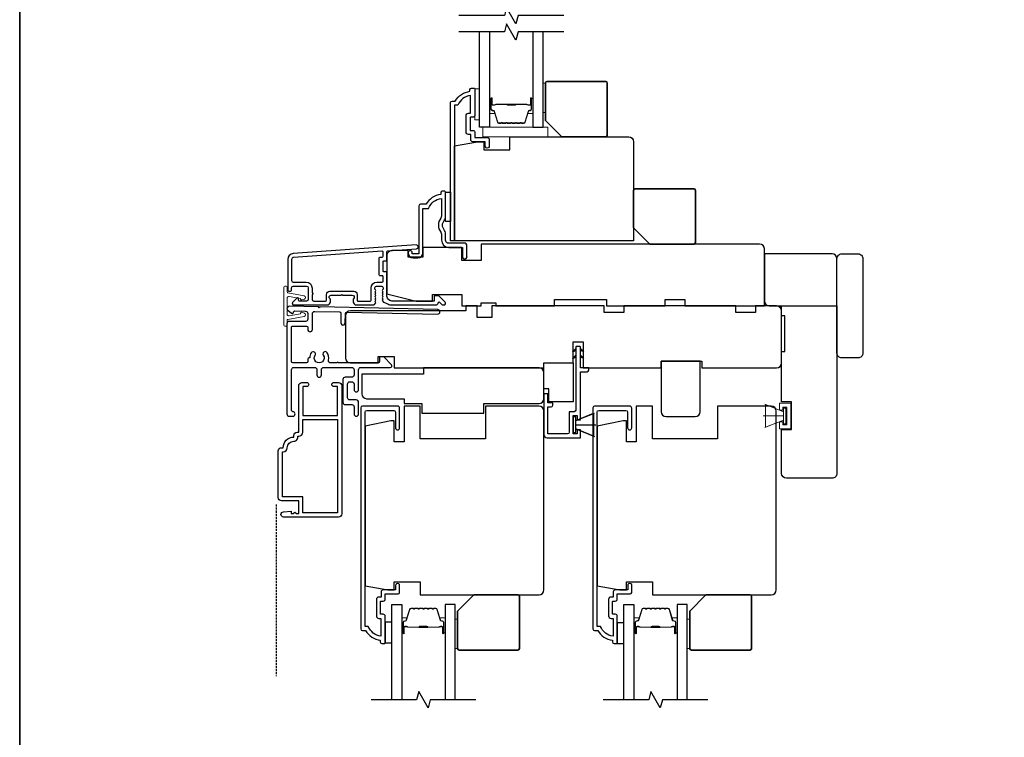
# Model space of a CAD drawing. Extents: x 2358 to 8275, y 1096 to 3812.
# Drawn here: x 6684 to 6987, y 3351 to 3572 of the extents above; entities that cross this region are included whole.
import ezdxf

# ---------------------------------------------------------------- set-up
doc = ezdxf.new("R2010")
doc.units = 0
doc.header["$LTSCALE"] = 250
doc.header["$MEASUREMENT"] = 0
doc.linetypes.add('44A01$1$HIDDEN', pattern=[0.375, 0.25, -0.125])
for name, color, linetype in [('3', 3, 'CONTINUOUS'), ('44A01$1$3', 3, 'CONTINUOUS'), ('44A01$1$6', 6, 'CONTINUOUS'), ('44A01$1$METALCLAD', 3, 'CONTINUOUS'), ('44a06$0$3', 3, 'CONTINUOUS'), ('44a06$0$6', 6, 'CONTINUOUS'), ('7', 7, 'CONTINUOUS'), ('Glass', 6, 'CONTINUOUS')]:
    doc.layers.add(name, color=color, linetype=linetype)
for name, color, linetype, lineweight in [('6', 6, 'CONTINUOUS', 5), ('8', 7, 'CONTINUOUS', 35), ('Butal', 9, 'CONTINUOUS', 15), ('Next Gen Casing', 142, 'CONTINUOUS', 15), ('Spacer Bar', 1, 'CONTINUOUS', 9), ('Vinyl', 6, 'CONTINUOUS', 15), ('Visible (ANSI)', 7, 'CONTINUOUS', 25), ('Wood', 7, 'CONTINUOUS', 25)]:
    doc.layers.add(name, color=color, linetype=linetype, lineweight=lineweight)

# ---------------------------------------------------------------- blocks, each defined once
blk = doc.blocks.new('4915C')
at = {"layer": '7'}
blk.add_lwpolyline([(6.5, 16), (1.5, 16, 0.414214), (0, 14.5), (0, -14.5, 0.414214), (1.5, -16), (6.5, -16, 0.414214), (8, -14.5), (8, 14.5, 0.414214)], format="xyb", close=True, dxfattribs=at)

msp = doc.modelspace()

# ---------------------------------------------------------------- linework, layer by layer
at = {"layer": '3'}
for points in [[(6797.12307, 3484.21766, -0.022959999), (6797.15652, 3484.20253, 0.118232031), (6798.3811, 3483.90886), (6812.00078, 3483.90886, 0.424236125), (6812.63041, 3484.56033, -0.680579769), (6813.05704, 3484.74563), (6813.82059, 3483.98208, 0.198912367), (6813.99737, 3483.90886), (6814.38026, 3483.90886, 0.668178638), (6814.73381, 3484.76241), (6812.81059, 3486.68563, 0.198912367), (6812.63382, 3486.75885), (6811.63027, 3486.75885, 0.414213562), (6811.38027, 3486.50885), (6811.38027, 3485.10882), (6798.3811, 3485.10882, -0.414213562), (6796.8811, 3486.60881), (6796.8811, 3493.8588, 0.414213562), (6796.6311, 3494.1088), (6795.9311, 3494.1088, -0.414213562), (6795.6811, 3494.3588), (6795.6811, 3497.1776, -0.414213562), (6795.9311, 3497.4276), (6796.6311, 3497.4276, 0.414213562), (6796.8811, 3497.6776), (6796.8811, 3500.28402, -0.393910476), (6797.11366, 3500.53341), (6805.9244, 3501.14952, 1), (6805.84069, 3502.34659), (6768.0556, 3499.7044, 0.393910476), (6766.38116, 3497.90879), (6766.38116, 3488.70881, 1), (6767.58116, 3488.70881), (6767.58116, 3489.20881, -0.414213562), (6768.08116, 3489.70881), (6772.18115, 3489.70881, -0.414213562), (6772.68115, 3489.20881), (6772.68115, 3485.60881, -0.414213562), (6772.18115, 3485.10882), (6769.93115, 3485.10882, -0.414213562), (6769.68115, 3485.35882), (6769.68115, 3485.9124, 0.668178638), (6769.25438, 3486.08918), (6767.9276, 3484.76241, 0.668178638), (6768.28116, 3483.90886), (6778.48114, 3483.90886, 0.414213562), (6779.48113, 3484.90885), (6779.48113, 3485.62147, 0.239931648), (6779.37819, 3485.82364, -0.726330026), (6779.73113, 3486.90885), (6782.73113, 3486.90885), (6782.98113, 3487.15885), (6783.23113, 3486.90885), (6786.23112, 3486.90885, -0.726330026), (6786.58406, 3485.82364, 0.239931648), (6786.48112, 3485.62147), (6786.48112, 3484.90885, 0.414213562), (6787.48112, 3483.90886), (6792.68047, 3483.90886, 0.213421765), (6793.05314, 3484.07552), (6793.36745, 3484.42692, 0.381966011), (6793.36745, 3484.76026), (6793.18111, 3484.96859), (6793.36745, 3485.17692, 0.381966017), (6793.36745, 3485.51025), (6793.18111, 3485.71859), (6793.36745, 3485.92692, 0.381966017), (6793.36745, 3486.26025), (6793.18111, 3486.46859), (6793.36745, 3486.67692, 0.381966017), (6793.36745, 3487.01025), (6793.18111, 3487.21858), (6793.36745, 3487.42692, 0.381966017), (6793.36745, 3487.76025), (6793.18111, 3487.96858), (6793.36745, 3488.17692, 0.381966017), (6793.36745, 3488.51025), (6793.18111, 3488.71858), (6793.18111, 3489.20884, -0.414213562), (6793.68111, 3489.70884), (6795.1811, 3489.70884, -0.414213562), (6795.6811, 3489.20884), (6795.6811, 3488.71858), (6795.49476, 3488.51025, 0.381966017), (6795.49476, 3488.17692), (6795.6811, 3487.96858), (6795.49476, 3487.76025, 0.381966017), (6795.49476, 3487.42692), (6795.6811, 3487.21858), (6795.49476, 3487.01025, 0.381966017), (6795.49476, 3486.67692), (6795.6811, 3486.46859), (6795.49476, 3486.26025, 0.381966017), (6795.49476, 3485.92692), (6795.6811, 3485.71859), (6795.49476, 3485.51025, 0.381966017), (6795.49476, 3485.17692), (6795.82924, 3484.80296)], [(6772.08115, 3490.9088, -0.414213562), (6773.88115, 3489.10881), (6773.88115, 3487.60881, -1), (6773.88115, 3487.10881), (6773.88115, 3485.60881, 0.414213562), (6774.38114, 3485.10882), (6778.03114, 3485.10882, 0.414213562), (6778.28114, 3485.35882), (6778.28114, 3487.10881, -0.414213562), (6779.28113, 3488.10881), (6786.68112, 3488.10881, -0.414213562), (6787.68112, 3487.10881), (6787.68112, 3485.35882, 0.414213562), (6787.93112, 3485.10882), (6791.73111, 3485.10882, 0.414213562), (6791.98111, 3485.35882), (6791.98111, 3489.10881, -0.414213562), (6793.78111, 3490.9088), (6795.4311, 3490.9088, 0.414213562), (6795.6811, 3491.1588), (6795.6811, 3492.6588, 0.414213562), (6795.4311, 3492.9088), (6794.7311, 3492.9088, -0.414213562), (6794.4811, 3493.1588), (6794.4811, 3498.3776, -0.414213562), (6794.7311, 3498.6276), (6795.4311, 3498.6276, 0.414213562), (6795.6811, 3498.8776), (6795.6811, 3500.16515, 0.434812375), (6795.41366, 3500.41454), (6768.1393, 3498.50733, 0.393910476), (6767.58116, 3497.90879), (6767.58116, 3491.4088, 0.414213562), (6768.08116, 3490.9088)]]:
    msp.add_lwpolyline(points, format="xyb", close=True, dxfattribs=at)
at = {"layer": '44A01$1$3', "linetype": '44A01$1$HIDDEN', "ltscale": 0.01}
msp.add_line((6762.78518, 3422.53904), (6762.78518, 3369.80535), dxfattribs=at)
at = {"layer": '44A01$1$3'}
msp.add_lwpolyline([(6766.85197, 3483.48858), (6766.85198, 3483.48874), (6766.85198, 3483.48858, 0.699570416), (6766.40115, 3482.25325), (6767.49427, 3481.33282, 0.637671631), (6768.15184, 3481.63877), (6768.15184, 3481.65235), (6768.15184, 3481.63877), (6768.15184, 3481.65235, -0.420458208), (6768.56031, 3482.05222), (6771.86637, 3481.98188, -0.407996369), (6772.55141, 3481.28211), (6772.55141, 3479.53404, -0.414213562), (6771.85148, 3478.83411), (6766.85198, 3478.83411, 0.41421376), (6766.15205, 3478.13418), (6766.15207, 3450.38701, 0.41421376), (6766.852, 3449.68708), (6767.95188, 3449.68708, 1), (6767.95188, 3451.08694, -0.414213562), (6767.55192, 3451.4869), (6767.55192, 3463.98562, -0.414213562), (6768.25185, 3464.68555), (6774.65119, 3464.68555, -0.414213365), (6775.35112, 3463.98562), (6775.35112, 3462.38579, 1), (6776.75098, 3462.38579), (6776.75098, 3463.98562, -0.41421376), (6777.4509, 3464.68555), (6786.05003, 3464.68555, -0.414213365), (6786.74996, 3463.98562), (6786.74996, 3462.38579, -0.41421376), (6786.05003, 3461.68586), (6784.05023, 3461.68586, 0.41421376), (6783.35031, 3460.98593), (6783.35031, 3453.98665, 0.414213365), (6784.05024, 3453.28672), (6786.05004, 3453.28672, -0.414213365), (6786.74996, 3452.58679), (6786.74997, 3450.38701, 1), (6788.14982, 3450.38701), (6788.14982, 3453.98665, 0.414213365), (6787.44989, 3454.68657), (6785.45009, 3454.68657, -0.414213365), (6784.75017, 3455.3865), (6784.75016, 3459.58607, -0.41421376), (6785.45009, 3460.286), (6786.05003, 3460.286, -0.414213365), (6786.74996, 3459.58608), (6786.74996, 3457.88625, 1), (6788.14982, 3457.88625), (6788.14981, 3463.98562, -0.41421376), (6788.84974, 3464.68555), (6797.89882, 3464.68555, 0.661066529), (6798.25924, 3465.53197), (6795.94902, 3467.93522), (6794.94912, 3467.93522, 0.41421376), (6794.54916, 3467.53526), (6794.54916, 3466.48537, -0.41421376), (6794.1492, 3466.08541), (6781.99802, 3466.08541, 1), (6781.49807, 3466.08541), (6779.58056, 3466.08541, -0.483176693), (6778.899, 3466.94463, 0.207572097), (6778.48282, 3469.23517, 1), (6777.31889, 3468.45743, -1.870904612), (6774.7832, 3468.45743, 1), (6773.61927, 3469.23517, 0.148340098), (6773.12634, 3467.61025), (6772.95137, 3467.61025, 0.414213562), (6772.55141, 3467.21029), (6772.55141, 3466.48537, -0.414213562), (6772.15145, 3466.08541), (6767.95187, 3466.08541, -0.414213365), (6767.55191, 3466.48537), (6767.55191, 3477.03429, -0.41421376), (6767.95187, 3477.43425), (6772.15145, 3477.43425, -0.414213562), (6772.55141, 3477.03429), (6772.55141, 3476.38436, 1), (6773.95127, 3476.38436), (6773.95127, 3481.22254, -0.420458208), (6774.66609, 3481.92231), (6782.33927, 3481.76394, -0.414213562), (6782.73063, 3481.35557), (6782.66895, 3478.43652, 1), (6784.06849, 3478.40674), (6784.13017, 3481.32579, -0.414213562), (6784.53855, 3481.71715), (6812.43243, 3481.09877, 1), (6812.46221, 3482.49831), (6776.2958, 3483.28781), (6776.05104, 3483.04304), (6775.79562, 3483.29845), (6766.85198, 3483.48874)], format="xyb", dxfattribs=at)
for points in [[(6793.62921, 3388.35212, 0.414213562), (6794.42912, 3387.5522), (6795.02906, 3387.5522), (6795.02906, 3382.08824, -0.282020391), (6791.15207, 3385.10245), (6790.12956, 3385.10245), (6790.12956, 3450.97573, -0.414213562), (6790.64951, 3451.49567), (6798.95866, 3451.49567, -0.414213562), (6799.47861, 3450.97573), (6799.47861, 3446.14622, 1), (6800.77848, 3446.14622), (6800.77848, 3452.14561, 0.414213562), (6800.12854, 3452.79554), (6789.34964, 3452.79554, 0.414213562), (6788.8297, 3452.2756), (6788.8297, 3384.30253, 0.414213562), (6789.32964, 3383.80258), (6790.32954, 3383.80258, 0.23812491), (6794.82908, 3380.80289), (6794.82908, 3380.30294, 0.414213562), (6795.32903, 3379.80299), (6796.07896, 3379.80299, 0.414213562), (6796.32893, 3380.05296), (6796.32893, 3388.15214, 0.414213562), (6795.679, 3388.80207), (6794.97907, 3388.80207, -0.414213562), (6794.87908, 3388.90206), (6794.87908, 3392.75167, -0.414213562), (6794.97907, 3392.85166), (6795.70399, 3392.85166, 0.468374946), (6796.32893, 3393.60158), (6796.32893, 3395.05143), (6800.27853, 3395.05143, 0.414213562), (6800.77848, 3395.55138), (6800.77848, 3397.55118, 1.2), (6799.5286, 3397.55118), (6799.5286, 3396.30131), (6795.679, 3396.30131, 0.414213562), (6795.07906, 3395.70137), (6795.07906, 3394.10153), (6794.42912, 3394.10153, 0.414213562), (6793.62921, 3393.30161)], [(6864.96193, 3388.35212, 0.414213562), (6865.76185, 3387.5522), (6866.36179, 3387.5522), (6866.36179, 3382.08824, -0.282020391), (6862.48479, 3385.10245), (6861.46229, 3385.10245), (6861.46229, 3450.97573, -0.414213562), (6861.98223, 3451.49567), (6870.29139, 3451.49567, -0.414213562), (6870.81133, 3450.97573), (6870.81133, 3446.14622, 1), (6872.1112, 3446.14622), (6872.1112, 3452.14561, 0.414213562), (6871.46127, 3452.79554), (6860.68237, 3452.79554, 0.414213562), (6860.16242, 3452.2756), (6860.16242, 3384.30253, 0.414213562), (6860.66237, 3383.80258), (6861.66227, 3383.80258, 0.23812491), (6866.16181, 3380.80289), (6866.16181, 3380.30294, 0.414213562), (6866.66176, 3379.80299), (6867.41168, 3379.80299, 0.414213562), (6867.66165, 3380.05296), (6867.66165, 3388.15214, 0.414213562), (6867.01172, 3388.80207), (6866.31179, 3388.80207, -0.414213562), (6866.2118, 3388.90206), (6866.2118, 3392.75167, -0.414213562), (6866.31179, 3392.85166), (6867.03672, 3392.85166, 0.468374946), (6867.66165, 3393.60158), (6867.66165, 3395.05143), (6871.61125, 3395.05143, 0.414213562), (6872.1112, 3395.55138), (6872.1112, 3397.55118, 1.2), (6870.86133, 3397.55118), (6870.86133, 3396.30131), (6867.01172, 3396.30131, 0.414213562), (6866.41178, 3395.70137), (6866.41178, 3394.10153), (6865.76185, 3394.10153, 0.414213562), (6864.96193, 3393.30161)], [(6766.242, 3440.00699, -0.414213562), (6768.2618, 3442.02678, 0.470847842), (6769.49913, 3443.52388), (6769.76164, 3443.52388, 0.414213562), (6771.02151, 3444.78375), (6771.02151, 3448.64336), (6781.72042, 3448.64336), (6781.72042, 3419.94629), (6771.02151, 3419.94629), (6771.02151, 3424.94578), (6764.74215, 3424.94578), (6764.74215, 3438.74712), (6764.98213, 3438.74712, 0.414213562)]]:
    msp.add_lwpolyline(points, format="xyb", close=True, dxfattribs=at)
at = {"layer": '44A01$1$6'}
for p, q in [((6854.87296, 3449.48715), (6854.07304, 3449.48715)), ((6854.07304, 3449.48715), (6854.07304, 3444.68764)), ((6854.87296, 3448.33727), (6860.61277, 3450.67964)), ((6854.87296, 3448.33727), (6860.3724, 3450.58704)), ((6854.87296, 3444.68764), (6854.87296, 3449.48715)), ((6860.3724, 3450.58704), (6860.3724, 3443.58775)), ((6854.87296, 3445.83752), (6854.87296, 3448.33727)), ((6854.87296, 3447.08739), (6861.07233, 3447.08739)), ((6854.07304, 3444.68764), (6854.87296, 3444.68764)), ((6860.3724, 3443.58775), (6854.87296, 3445.83752)), ((6854.87296, 3445.83752), (6860.61277, 3443.49515))]:
    msp.add_line(p, q, dxfattribs=at)
msp.add_lwpolyline([(6846.32383, 3453.78465), (6846.32383, 3456.58436), (6845.12395, 3456.58436), (6845.12395, 3444.0877, 0.414213562), (6846.12385, 3443.0878), (6856.37281, 3443.0878), (6856.37281, 3445.53755), (6855.37291, 3445.53755), (6855.37291, 3444.28768), (6854.07304, 3444.28768), (6854.07304, 3449.88711), (6855.37291, 3449.88711), (6855.37291, 3448.53725), (6856.37281, 3448.53725), (6856.37281, 3463.38568), (6858.3726, 3463.38568, 0.414213562), (6858.87255, 3463.88563), (6858.87255, 3464.58556), (6856.37281, 3464.58556), (6856.37281, 3470.98491, 0.414213562), (6856.27282, 3471.0849), (6854.97295, 3471.0849, 0.414213562), (6854.87296, 3470.98491), (6854.87296, 3451.58694, -0.414213562), (6854.37301, 3451.08699), (6852.87317, 3451.08699), (6852.87317, 3444.78763, -0.414213562), (6852.37322, 3444.28768), (6846.32383, 3444.28768), (6846.32383, 3452.58477), (6847.32373, 3452.58477, 0.414213562), (6847.82368, 3453.08472), (6847.82368, 3453.78465)], format="xyb", close=True, dxfattribs=at)
at = {"layer": '44A01$1$6', "color": 1}
for points in [[(6854.87296, 3470.51696), (6853.87135, 3469.53978), (6854.87296, 3469.86396)], [(6856.37281, 3470.51696), (6857.37441, 3469.53978), (6856.37281, 3469.86396)], [(6854.87296, 3468.46017), (6853.87135, 3467.48298), (6854.87296, 3467.80716)], [(6856.37281, 3468.46017), (6857.37441, 3467.48298), (6856.37281, 3467.80716)]]:
    msp.add_lwpolyline(points, close=True, dxfattribs=at)
at = {"layer": '44A01$1$6'}
for points in [[(6798.32873, 3380.05296), (6798.32873, 3386.40232), (6796.32893, 3386.40232), (6796.32893, 3380.05296)], [(6869.66145, 3379.80299), (6869.66145, 3386.15234), (6867.66165, 3386.15234), (6867.66165, 3379.80299)]]:
    msp.add_lwpolyline(points, close=True, dxfattribs=at)
at = {"layer": '44A01$1$METALCLAD'}
msp.add_lwpolyline([(6764.98213, 3440.00699, -0.414213562), (6768.2618, 3443.28666), (6768.2618, 3443.78386, -0.414213562), (6769.26169, 3444.78375), (6769.76164, 3444.78375), (6769.76164, 3459.08229, -0.414213562), (6770.76154, 3460.08219), (6772.19139, 3460.08219, -1), (6772.19139, 3458.82232), (6771.02151, 3458.82232), (6771.02151, 3449.90323), (6781.72042, 3449.90323), (6781.72042, 3458.82232), (6780.55054, 3458.82232, -1), (6780.55054, 3460.08219), (6781.9804, 3460.08219, -0.414213562), (6782.98029, 3459.08229), (6782.98029, 3419.68631, -0.414213562), (6781.9804, 3418.68642), (6765.11212, 3418.68642, -1), (6765.11212, 3420.28625), (6767.41188, 3420.48623), (6767.41188, 3419.8363), (6768.08681, 3419.8363), (6768.58676, 3420.18626), (6769.08671, 3419.8363), (6769.76164, 3419.8363), (6769.76164, 3423.68591), (6764.48218, 3423.68591, -0.414213562), (6763.48228, 3424.6858), (6763.48228, 3439.00709, -0.414213562), (6764.48218, 3440.00699)], format="xyb", close=True, dxfattribs=at)
at = {"layer": '44a06$0$3'}
msp.add_lwpolyline([(6823.87872, 3550.35221), (6823.87872, 3542.25304, -0.414213562), (6823.22879, 3541.6031), (6822.52886, 3541.6031, 0.414213562), (6822.42887, 3541.50311), (6822.42887, 3537.65351, 0.414213562), (6822.52886, 3537.55352), (6823.25379, 3537.55352, -0.468374946), (6823.87872, 3536.80359), (6823.87872, 3535.35374), (6827.82832, 3535.35374, -0.414213562), (6828.32827, 3534.85379), (6828.32827, 3532.854, -1.2), (6827.0784, 3532.854), (6827.0784, 3534.10387), (6823.22879, 3534.10387, -0.414213562), (6822.62885, 3534.70381), (6822.62885, 3536.30364), (6821.97892, 3536.30364, -0.414213562), (6821.179, 3537.10356), (6821.179, 3542.05306, -0.414213562), (6821.97892, 3542.85298), (6822.57886, 3542.85298), (6822.57886, 3548.31693, 0.282020391), (6818.70186, 3545.30273), (6817.67936, 3545.30273), (6817.67936, 3503.60698), (6816.37949, 3503.60698), (6816.37949, 3546.10264, -0.414213562), (6816.87944, 3546.60259), (6817.87934, 3546.60259, -0.23812491), (6822.37888, 3549.60229), (6822.37888, 3550.10224, -0.414213562), (6822.87883, 3550.60218), (6823.62875, 3550.60218, -0.414213562)], format="xyb", close=True, dxfattribs=at)
msp.add_lwpolyline([(6821.37898, 3498.65758, -1), (6820.12911, 3498.65758, 1), (6821.37898, 3498.65758), (6821.37898, 3502.35721, 0.414213562), (6820.87903, 3502.85716), (6815.87954, 3502.85716, -0.414213562), (6814.87964, 3503.85705), (6814.87964, 3506.10502, 0.196126774), (6814.59432, 3506.80444, -0.40794546), (6814.59432, 3510.06174, 0.196126774), (6814.87964, 3510.76115), (6814.87964, 3518.60555, 0.414213562), (6814.62967, 3518.85552), (6813.87974, 3518.85552, 0.414213562), (6813.37979, 3518.35557), (6813.37979, 3517.85563, 0.23812491), (6808.88025, 3514.85593), (6807.18033, 3514.85593, 0.414213562), (6806.63038, 3514.30599), (6806.63038, 3499.60749), (6804.63059, 3499.60749), (6804.63059, 3499.98745, 1), (6803.38071, 3499.98745), (6803.38071, 3499.85746, 0.414213562), (6804.88056, 3498.35761), (6806.38041, 3498.35761, 0.414213562), (6807.88026, 3499.85746), (6807.88026, 3513.60595), (6809.66837, 3513.60595, -0.283229668), (6813.62977, 3516.62573), (6813.62977, 3511.22469, -0.165430979), (6813.42236, 3510.61497, 0.340171573), (6813.42236, 3506.25121, -0.165430979), (6813.62977, 3505.64149), (6813.62977, 3503.85705, 0.414213562), (6815.87954, 3501.60728), (6820.12911, 3501.60728), (6820.12911, 3498.65758)], format="xyb", dxfattribs=at)
at = {"layer": '44a06$0$6'}
msp.add_lwpolyline([(6814.87964, 3518.60555), (6816.37949, 3518.60555), (6816.37949, 3509.60647), (6814.87964, 3509.60647)], close=True, dxfattribs=at)
at = {"layer": '6'}
for p, q in [((6918.68183, 3451.03425), (6912.94202, 3453.37662)), ((6918.68183, 3449.78438), (6912.48246, 3449.78438)), ((6918.68183, 3448.5345), (6912.94202, 3446.19213))]:
    msp.add_line(p, q, dxfattribs=at)
for points in [[(6825.33281, 3540.86022), (6825.33281, 3550.3602), (6823.83281, 3550.3602), (6823.83281, 3540.86022)], [(6846.33285, 3535.60821), (6846.33285, 3538.60665), (6826.34327, 3538.60665), (6826.34327, 3535.60821)], [(6918.68183, 3451.03425), (6918.68183, 3448.5345), (6913.18239, 3446.28473), (6913.18239, 3453.28402)], [(6920.99305, 3445.79194), (6917.49341, 3445.79194), (6917.49341, 3448.02172), (6918.49331, 3448.02172), (6918.49331, 3447.04182), (6919.74318, 3447.04182), (6919.74318, 3452.50126), (6918.49331, 3452.50126), (6918.49331, 3451.52136), (6917.49341, 3451.52136), (6917.49341, 3453.75113), (6920.99305, 3453.75113)], [(6918.68183, 3447.38462), (6919.48175, 3447.38462), (6919.48175, 3452.18413), (6918.68183, 3452.18413)]]:
    msp.add_lwpolyline(points, close=True, dxfattribs=at)
at = {"layer": '7', "flags": 128}
for points in [[(6851.18056, 3572.8562), (6837.19491, 3572.8562), (6836.52504, 3570.35621), (6833.6383, 3575.35619), (6832.96843, 3572.8562), (6818.98277, 3572.8562)], [(6851.18056, 3567.85622), (6837.19491, 3567.85622), (6836.52504, 3565.35623), (6833.6383, 3570.35621), (6832.96843, 3567.85622), (6818.98277, 3567.85622)], [(6824.17648, 3362.55232), (6810.19083, 3362.55232), (6809.52095, 3360.05233), (6806.63422, 3365.05231), (6805.96435, 3362.55232), (6791.97869, 3362.55232)], [(6895.5092, 3362.55232), (6881.52355, 3362.55232), (6880.85368, 3360.05233), (6877.96694, 3365.05231), (6877.29707, 3362.55232), (6863.31141, 3362.55232)]]:
    msp.add_lwpolyline(points, dxfattribs=at)
at = {"layer": '8', "linetype": 'Continuous'}
msp.add_lwpolyline([(6684.02291, 3812.38141), (8275.48276, 3812.38141), (8275.48276, 2905.47604), (6684.02291, 2905.47604)], close=True, dxfattribs=at)
at = {"layer": '8'}
for points in [[(6850.58055, 3535.60371), (6864.08052, 3535.60371, 0.414213562), (6864.58052, 3536.10371), (6864.58052, 3552.10368, 0.414213562), (6864.08052, 3552.60368), (6846.08055, 3552.60368, 0.414213562), (6845.58056, 3552.10368), (6845.58056, 3540.6037)], [(6877.67374, 3502.60718), (6891.17371, 3502.60718, 0.414213562), (6891.67371, 3503.10718), (6891.67371, 3519.10715, 0.414213562), (6891.17371, 3519.60715), (6873.17374, 3519.60715, 0.414213562), (6872.67375, 3519.10715), (6872.67375, 3507.60717)], [(6823.57647, 3394.80146), (6837.07644, 3394.80146, -0.414213562), (6837.57644, 3394.30146), (6837.57644, 3378.30149, -0.414213562), (6837.07644, 3377.80149), (6819.07647, 3377.80149, -0.414213562), (6818.57648, 3378.30149), (6818.57648, 3389.80147)], [(6894.90919, 3394.80146), (6908.40916, 3394.80146, -0.414213562), (6908.90916, 3394.30146), (6908.90916, 3378.30149, -0.414213562), (6908.40916, 3377.80149), (6890.4092, 3377.80149, -0.414213562), (6889.9092, 3378.30149), (6889.9092, 3389.80147)]]:
    msp.add_lwpolyline(points, format="xyb", close=True, dxfattribs=at)
at = {"layer": 'Butal'}
for points in [[(6828.43279, 3547.16613), (6828.43279, 3542.98766, 0.414213562), (6828.68279, 3542.73766), (6830.00766, 3542.73766), (6829.82106, 3543.348, 0.329750547), (6829.46178, 3543.61385), (6829.34278, 3543.61385, -0.414213562), (6828.83279, 3544.12385), (6828.83279, 3547.41613), (6828.68279, 3547.41613, 0.414213562)], [(6841.73058, 3547.16613), (6841.73058, 3542.98766, -0.414213562), (6841.48058, 3542.73766), (6840.1557, 3542.73766), (6840.3423, 3543.348, -0.329750547), (6840.70158, 3543.61385), (6840.82058, 3543.61385, 0.414213562), (6841.33058, 3544.12385), (6841.33058, 3547.41613), (6841.48058, 3547.41613, -0.414213562)], [(6801.42871, 3383.24228), (6801.42871, 3387.42075, -0.414213562), (6801.67871, 3387.67075), (6803.00358, 3387.67075), (6802.81698, 3387.06041, -0.329750547), (6802.4577, 3386.79456), (6802.3387, 3386.79456, 0.414213562), (6801.82871, 3386.28456), (6801.82871, 3382.99228), (6801.67871, 3382.99228, -0.414213562)], [(6814.7265, 3383.24228), (6814.7265, 3387.42075, 0.414213562), (6814.4765, 3387.67075), (6813.15162, 3387.67075), (6813.33822, 3387.06041, 0.329750547), (6813.6975, 3386.79456), (6813.8165, 3386.79456, -0.414213562), (6814.3265, 3386.28456), (6814.3265, 3382.99228), (6814.4765, 3382.99228, 0.414213562)], [(6872.76143, 3383.24228), (6872.76143, 3387.42075, -0.414213562), (6873.01143, 3387.67075), (6874.33631, 3387.67075), (6874.14971, 3387.06041, -0.329750547), (6873.79042, 3386.79456), (6873.67143, 3386.79456, 0.414213562), (6873.16143, 3386.28456), (6873.16143, 3382.99228), (6873.01143, 3382.99228, -0.414213562)], [(6886.05922, 3383.24228), (6886.05922, 3387.42075, 0.414213562), (6885.80922, 3387.67075), (6884.48434, 3387.67075), (6884.67094, 3387.06041, 0.329750547), (6885.03022, 3386.79456), (6885.14922, 3386.79456, -0.414213562), (6885.65922, 3386.28456), (6885.65922, 3382.99228), (6885.80922, 3382.99228, 0.414213562)]]:
    msp.add_lwpolyline(points, format="xyb", close=True, dxfattribs=at)
at = {"layer": 'Glass', "color": 1}
for points in [[(6828.43279, 3567.85622), (6828.43279, 3538.60665), (6825.33281, 3538.60665), (6825.33281, 3567.85622)], [(6841.73058, 3567.85622), (6841.73058, 3538.60665), (6844.83056, 3538.60665), (6844.83056, 3567.85622)], [(6798.32873, 3362.55232), (6798.32873, 3391.80176), (6801.42871, 3391.80176), (6801.42871, 3362.55232)], [(6817.82648, 3362.55232), (6817.82648, 3391.80176), (6814.7265, 3391.80176), (6814.7265, 3362.55232)], [(6869.66145, 3362.55232), (6869.66145, 3391.80176), (6872.76143, 3391.80176), (6872.76143, 3362.55232)], [(6889.1592, 3362.55232), (6889.1592, 3391.80176), (6886.05922, 3391.80176), (6886.05922, 3362.55232)]]:
    msp.add_lwpolyline(points, dxfattribs=at)
at = {"layer": 'Next Gen Casing'}
msp.add_lwpolyline([(6770.35667, 3485.68278), (6770.35667, 3485.86909), (6766.793, 3486.52162, 0.468307776), (6766.20295, 3486.02979), (6766.20295, 3481.06183, 0.468307776), (6766.793, 3480.57001), (6770.35667, 3481.22254), (6770.35667, 3481.40884, -0.512496923), (6770.68616, 3481.64587), (6771.50852, 3481.37007, -0.77486752), (6771.43959, 3480.4042), (6766.40792, 3479.48288, 0.362112244), (6766.20295, 3479.23696), (6766.20295, 3477.67082, -0.414213562), (6765.95295, 3477.42082), (6765.45295, 3477.42082, -0.414213562), (6765.20295, 3477.67082), (6765.20295, 3489.4208, -0.414213562), (6765.45295, 3489.6708), (6765.95295, 3489.6708, -0.414213562), (6766.20295, 3489.4208), (6766.20295, 3487.89634, 0.362112244), (6766.44891, 3487.60124), (6771.43959, 3486.68742, -0.77486752), (6771.50852, 3485.72155), (6770.68616, 3485.44576, -0.512496923)], format="xyb", close=True, dxfattribs=at)
at = {"layer": 'Spacer Bar'}
for points in [[(6833.90015, 3539.73768, -0.226276898), (6833.80145, 3539.78476), (6833.73259, 3539.8698, 0.476975533), (6833.53519, 3539.8698), (6833.46633, 3539.78476, -0.226276898), (6833.36763, 3539.73768), (6832.45235, 3539.73768, -0.226276898), (6832.35366, 3539.78476), (6832.28479, 3539.8698, 0.476975533), (6832.0874, 3539.8698), (6832.01853, 3539.78476, -0.226276898), (6831.91983, 3539.73768), (6831.29528, 3539.73768, -0.329750547), (6830.81714, 3540.09149), (6829.82063, 3543.35093, 0.329750547), (6829.45178, 3543.62386), (6829.33278, 3543.62386, -0.414213562), (6828.83279, 3544.12385), (6828.83279, 3547.41613, -1), (6829.21378, 3547.41613), (6829.21378, 3545.55236, 0.414213562), (6829.36378, 3545.40236), (6829.87571, 3545.40236), (6829.87571, 3545.28806), (6829.39948, 3545.28806, -0.414213562), (6829.09948, 3545.58806), (6829.09948, 3547.41613, 1), (6828.94709, 3547.41613), (6828.94709, 3544.12385, 0.414213562), (6829.33278, 3543.73816), (6829.45178, 3543.73816, -0.329750547), (6829.92993, 3543.38434), (6830.92644, 3540.12491, 0.329750547), (6831.29528, 3539.85198), (6831.91983, 3539.85198, 0.226276898), (6831.9297, 3539.85669), (6831.99857, 3539.94173, -0.476975533), (6832.37362, 3539.94173), (6832.44248, 3539.85669, 0.226276898), (6832.45235, 3539.85198), (6833.36763, 3539.85198, 0.226276898), (6833.3775, 3539.85669), (6833.44636, 3539.94173, -0.476975533), (6833.82141, 3539.94173), (6833.89028, 3539.85669, 0.226276898), (6833.90015, 3539.85198), (6834.81397, 3539.85206, 0.256632871), (6834.82529, 3539.85669), (6834.89416, 3539.94173, -0.476975533), (6835.26921, 3539.94173), (6835.33807, 3539.85669, 0.226276898), (6835.34794, 3539.85198), (6836.26176, 3539.85206, 0.256632871), (6836.27309, 3539.85669), (6836.34195, 3539.94173, -0.476975533), (6836.717, 3539.94173), (6836.78587, 3539.85669, 0.226276898), (6836.79574, 3539.85198), (6837.70956, 3539.85206, 0.256632871), (6837.72088, 3539.85669), (6837.78975, 3539.94173, -0.476975533), (6838.1648, 3539.94173), (6838.23366, 3539.85669, 0.226276898), (6838.24353, 3539.85198), (6838.86808, 3539.85198, 0.329750547), (6839.23692, 3540.12491), (6840.23343, 3543.38434, -0.329750547), (6840.71158, 3543.73816), (6840.83058, 3543.73816, 0.414213562), (6841.21628, 3544.12385), (6841.21628, 3547.41613, 1), (6841.06388, 3547.41613), (6841.06388, 3545.58806, -0.414213562), (6840.76388, 3545.28806), (6840.28766, 3545.28806), (6840.28766, 3545.40236), (6840.79958, 3545.40236, 0.414213562), (6840.94958, 3545.55236), (6840.94958, 3547.41613, -1), (6841.33058, 3547.41613), (6841.33058, 3544.12385, -0.414213562), (6840.83058, 3543.62386), (6840.71158, 3543.62386, 0.329750547), (6840.34274, 3543.35093), (6839.34623, 3540.09149, -0.329750547), (6838.86808, 3539.73768), (6838.24353, 3539.73768, -0.226276898), (6838.14483, 3539.78476), (6838.07597, 3539.8698, 0.476975533), (6837.87857, 3539.8698), (6837.80971, 3539.78476, -0.226276898), (6837.71101, 3539.73768), (6836.79574, 3539.73768, -0.226276898), (6836.69704, 3539.78476), (6836.62817, 3539.8698, 0.476975533), (6836.43078, 3539.8698), (6836.36191, 3539.78476, -0.226276898), (6836.26322, 3539.73768), (6835.34794, 3539.73768, -0.226276898), (6835.24924, 3539.78476), (6835.18038, 3539.8698, 0.476975533), (6834.98298, 3539.8698), (6834.91412, 3539.78476, -0.226276898), (6834.81542, 3539.73768)], [(6829.43254, 3545.45316), (6830.06399, 3545.45316, 0.229069831), (6830.22457, 3545.52738, -0.224481356), (6830.36198, 3545.59234), (6833.64274, 3545.59234, -0.289639526), (6833.80337, 3545.49077, 0.272735956), (6834.02773, 3545.33886), (6836.13564, 3545.33886, 0.272736089), (6836.36, 3545.49077, -0.289639526), (6836.52063, 3545.59234), (6839.80138, 3545.59234, -0.224481356), (6839.93879, 3545.52738, 0.229069832), (6840.09938, 3545.45316), (6840.73083, 3545.45316), (6840.73083, 3545.40236), (6840.0998, 3545.40236, -0.228584965), (6839.89953, 3545.49514, 0.224481356), (6839.80138, 3545.54154), (6836.52063, 3545.54154, 0.289639526), (6836.40589, 3545.46899, -0.274141273), (6836.13716, 3545.28806), (6834.02621, 3545.28806, -0.274141273), (6833.75748, 3545.46899, 0.289639526), (6833.64274, 3545.54154), (6830.36198, 3545.54154, 0.224481356), (6830.26383, 3545.49514, -0.228584965), (6830.06357, 3545.40236), (6829.43254, 3545.40236)], [(6806.89607, 3390.67073, 0.226276898), (6806.79737, 3390.62366), (6806.7285, 3390.53861, -0.476975533), (6806.53111, 3390.53861), (6806.46224, 3390.62366, 0.226276898), (6806.36355, 3390.67073), (6805.44827, 3390.67073, 0.226276898), (6805.34958, 3390.62366), (6805.28071, 3390.53861, -0.476975533), (6805.08332, 3390.53861), (6805.01445, 3390.62366, 0.226276898), (6804.91575, 3390.67073), (6804.2912, 3390.67073, 0.329750547), (6803.81305, 3390.31692), (6802.81655, 3387.05749, -0.329750547), (6802.4477, 3386.78455), (6802.3287, 3386.78455, 0.414213562), (6801.82871, 3386.28456), (6801.82871, 3382.99228, 1), (6802.2097, 3382.99228), (6802.2097, 3384.85605, -0.414213562), (6802.3597, 3385.00605), (6802.87163, 3385.00605), (6802.87163, 3385.12035), (6802.3954, 3385.12035, 0.414213562), (6802.0954, 3384.82035), (6802.0954, 3382.99228, -1), (6801.94301, 3382.99228), (6801.94301, 3386.28456, -0.414213562), (6802.3287, 3386.67026), (6802.4477, 3386.67026, 0.329750547), (6802.92585, 3387.02407), (6803.92236, 3390.2835, -0.329750547), (6804.2912, 3390.55643), (6804.91575, 3390.55643, -0.226276898), (6804.92562, 3390.55172), (6804.99449, 3390.46668, 0.476975533), (6805.36954, 3390.46668), (6805.4384, 3390.55172, -0.226276898), (6805.44827, 3390.55643), (6806.36355, 3390.55643, -0.226276898), (6806.37342, 3390.55172), (6806.44228, 3390.46668, 0.476975533), (6806.81733, 3390.46668), (6806.8862, 3390.55172, -0.226276898), (6806.89607, 3390.55643), (6807.80989, 3390.55635, -0.256632871), (6807.82121, 3390.55172), (6807.89008, 3390.46668, 0.476975533), (6808.26513, 3390.46668), (6808.33399, 3390.55172, -0.226276898), (6808.34386, 3390.55643), (6809.25768, 3390.55635, -0.256632871), (6809.26901, 3390.55172), (6809.33787, 3390.46668, 0.476975533), (6809.71292, 3390.46668), (6809.78179, 3390.55172, -0.226276898), (6809.79166, 3390.55643), (6810.70548, 3390.55635, -0.256632871), (6810.7168, 3390.55172), (6810.78567, 3390.46668, 0.476975533), (6811.16071, 3390.46668), (6811.22958, 3390.55172, -0.226276898), (6811.23945, 3390.55643), (6811.864, 3390.55643, -0.329750547), (6812.23284, 3390.2835), (6813.22935, 3387.02407, 0.329750547), (6813.7075, 3386.67026), (6813.8265, 3386.67026, -0.414213562), (6814.2122, 3386.28456), (6814.2122, 3382.99228, -1), (6814.0598, 3382.99228), (6814.0598, 3384.82035, 0.414213562), (6813.7598, 3385.12035), (6813.28357, 3385.12035), (6813.28357, 3385.00605), (6813.7955, 3385.00605, -0.414213562), (6813.9455, 3384.85605), (6813.9455, 3382.99228, 1), (6814.3265, 3382.99228), (6814.3265, 3386.28456, 0.414213562), (6813.8265, 3386.78455), (6813.7075, 3386.78455, -0.329750547), (6813.33866, 3387.05749), (6812.34215, 3390.31692, 0.329750547), (6811.864, 3390.67073), (6811.23945, 3390.67073, 0.226276898), (6811.14075, 3390.62366), (6811.07189, 3390.53861, -0.476975533), (6810.87449, 3390.53861), (6810.80563, 3390.62366, 0.226276898), (6810.70693, 3390.67073), (6809.79166, 3390.67073, 0.226276898), (6809.69296, 3390.62366), (6809.62409, 3390.53861, -0.476975533), (6809.4267, 3390.53861), (6809.35783, 3390.62366, 0.226276898), (6809.25914, 3390.67073), (6808.34386, 3390.67073, 0.226276898), (6808.24516, 3390.62366), (6808.1763, 3390.53861, -0.476975533), (6807.9789, 3390.53861), (6807.91004, 3390.62366, 0.226276898), (6807.81134, 3390.67073)], [(6878.22879, 3390.67073, 0.226276898), (6878.13009, 3390.62366), (6878.06123, 3390.53861, -0.476975533), (6877.86383, 3390.53861), (6877.79497, 3390.62366, 0.226276898), (6877.69627, 3390.67073), (6876.781, 3390.67073, 0.226276898), (6876.6823, 3390.62366), (6876.61343, 3390.53861, -0.476975533), (6876.41604, 3390.53861), (6876.34717, 3390.62366, 0.226276898), (6876.24848, 3390.67073), (6875.62393, 3390.67073, 0.329750547), (6875.14578, 3390.31692), (6874.14927, 3387.05749, -0.329750547), (6873.78042, 3386.78455), (6873.66143, 3386.78455, 0.414213562), (6873.16143, 3386.28456), (6873.16143, 3382.99228, 1), (6873.54243, 3382.99228), (6873.54243, 3384.85605, -0.414213562), (6873.69243, 3385.00605), (6874.20435, 3385.00605), (6874.20435, 3385.12035), (6873.72813, 3385.12035, 0.414213562), (6873.42813, 3384.82035), (6873.42813, 3382.99228, -1), (6873.27573, 3382.99228), (6873.27573, 3386.28456, -0.414213562), (6873.66143, 3386.67026), (6873.78042, 3386.67026, 0.329750547), (6874.25857, 3387.02407), (6875.25508, 3390.2835, -0.329750547), (6875.62393, 3390.55643), (6876.24848, 3390.55643, -0.226276898), (6876.25835, 3390.55172), (6876.32721, 3390.46668, 0.476975533), (6876.70226, 3390.46668), (6876.77113, 3390.55172, -0.226276898), (6876.781, 3390.55643), (6877.69627, 3390.55643, -0.226276898), (6877.70614, 3390.55172), (6877.77501, 3390.46668, 0.476975533), (6878.15005, 3390.46668), (6878.21892, 3390.55172, -0.226276898), (6878.22879, 3390.55643), (6879.14261, 3390.55635, -0.256632871), (6879.15393, 3390.55172), (6879.2228, 3390.46668, 0.476975533), (6879.59785, 3390.46668), (6879.66671, 3390.55172, -0.226276898), (6879.67658, 3390.55643), (6880.5904, 3390.55635, -0.256632871), (6880.60173, 3390.55172), (6880.67059, 3390.46668, 0.476975533), (6881.04564, 3390.46668), (6881.11451, 3390.55172, -0.226276898), (6881.12438, 3390.55643), (6882.0382, 3390.55635, -0.256632871), (6882.04952, 3390.55172), (6882.11839, 3390.46668, 0.476975533), (6882.49344, 3390.46668), (6882.5623, 3390.55172, -0.226276898), (6882.57217, 3390.55643), (6883.19672, 3390.55643, -0.329750547), (6883.56557, 3390.2835), (6884.56208, 3387.02407, 0.329750547), (6885.04022, 3386.67026), (6885.15922, 3386.67026, -0.414213562), (6885.54492, 3386.28456), (6885.54492, 3382.99228, -1), (6885.39252, 3382.99228), (6885.39252, 3384.82035, 0.414213562), (6885.09252, 3385.12035), (6884.6163, 3385.12035), (6884.6163, 3385.00605), (6885.12822, 3385.00605, -0.414213562), (6885.27822, 3384.85605), (6885.27822, 3382.99228, 1), (6885.65922, 3382.99228), (6885.65922, 3386.28456, 0.414213562), (6885.15922, 3386.78455), (6885.04022, 3386.78455, -0.329750547), (6884.67138, 3387.05749), (6883.67487, 3390.31692, 0.329750547), (6883.19672, 3390.67073), (6882.57217, 3390.67073, 0.226276898), (6882.47348, 3390.62366), (6882.40461, 3390.53861, -0.476975533), (6882.20722, 3390.53861), (6882.13835, 3390.62366, 0.226276898), (6882.03965, 3390.67073), (6881.12438, 3390.67073, 0.226276898), (6881.02568, 3390.62366), (6880.95682, 3390.53861, -0.476975533), (6880.75942, 3390.53861), (6880.69056, 3390.62366, 0.226276898), (6880.59186, 3390.67073), (6879.67658, 3390.67073, 0.226276898), (6879.57789, 3390.62366), (6879.50902, 3390.53861, -0.476975533), (6879.31163, 3390.53861), (6879.24276, 3390.62366, 0.226276898), (6879.14406, 3390.67073)], [(6802.42846, 3384.95525), (6803.05991, 3384.95525, -0.229069831), (6803.22049, 3384.88103, 0.224481356), (6803.3579, 3384.81607), (6806.63866, 3384.81607, 0.289639526), (6806.79929, 3384.91764, -0.272735956), (6807.02365, 3385.06955), (6809.13156, 3385.06955, -0.272736089), (6809.35592, 3384.91764, 0.289639526), (6809.51654, 3384.81607), (6812.7973, 3384.81607, 0.224481356), (6812.93471, 3384.88103, -0.229069832), (6813.0953, 3384.95525), (6813.72675, 3384.95525), (6813.72675, 3385.00605), (6813.09571, 3385.00605, 0.228584965), (6812.89545, 3384.91327, -0.224481356), (6812.7973, 3384.86687), (6809.51654, 3384.86687, -0.289639526), (6809.40181, 3384.93942, 0.274141273), (6809.13308, 3385.12035), (6807.02213, 3385.12035, 0.274141273), (6806.75339, 3384.93942, -0.289639526), (6806.63866, 3384.86687), (6803.3579, 3384.86687, -0.224481356), (6803.25975, 3384.91327, 0.228584965), (6803.05949, 3385.00605), (6802.42846, 3385.00605)], [(6873.76118, 3384.95525), (6874.39263, 3384.95525, -0.229069831), (6874.55321, 3384.88103, 0.224481356), (6874.69062, 3384.81607), (6877.97138, 3384.81607, 0.289639526), (6878.13201, 3384.91764, -0.272735956), (6878.35637, 3385.06955), (6880.46428, 3385.06955, -0.272736089), (6880.68864, 3384.91764, 0.289639526), (6880.84927, 3384.81607), (6884.13003, 3384.81607, 0.224481356), (6884.26743, 3384.88103, -0.229069832), (6884.42802, 3384.95525), (6885.05947, 3384.95525), (6885.05947, 3385.00605), (6884.42844, 3385.00605, 0.228584965), (6884.22817, 3384.91327, -0.224481356), (6884.13003, 3384.86687), (6880.84927, 3384.86687, -0.289639526), (6880.73453, 3384.93942, 0.274141273), (6880.4658, 3385.12035), (6878.35485, 3385.12035, 0.274141273), (6878.08612, 3384.93942, -0.289639526), (6877.97138, 3384.86687), (6874.69062, 3384.86687, -0.224481356), (6874.59247, 3384.91327, 0.228584965), (6874.39221, 3385.00605), (6873.76118, 3385.00605)]]:
    msp.add_lwpolyline(points, format="xyb", close=True, dxfattribs=at)
for points in [[(6833.6437, 3545.54154, 0.001885081), (6833.64274, 3545.54154), (6830.36198, 3545.54154, 0.224481356), (6830.26383, 3545.49514, -0.228584965), (6830.06357, 3545.40236), (6829.43254, 3545.40236), (6829.43254, 3545.45316), (6830.06399, 3545.45316, 0.229069831), (6830.22457, 3545.52738, -0.224481356), (6830.36198, 3545.59234), (6833.64274, 3545.59234, 0.214245157), (6833.67951, 3545.60886, -0.214245157), (6833.81241, 3545.66854), (6836.35095, 3545.66854, -0.214245157), (6836.48385, 3545.60886, 0.214245157), (6836.52063, 3545.59234), (6839.80138, 3545.59234, -0.224481356), (6839.93879, 3545.52738, 0.229069832), (6840.09938, 3545.45316), (6840.73083, 3545.45316), (6840.73083, 3545.40236), (6840.0998, 3545.40236, -0.228584965), (6839.89953, 3545.49514, 0.224481356), (6839.80138, 3545.54154), (6836.52063, 3545.54154, -0.214245157), (6836.44588, 3545.57511, 0.214245157), (6836.35095, 3545.61774), (6833.81241, 3545.61774, 0.214245157), (6833.71748, 3545.57511, -0.214245157), (6833.64274, 3545.54154)], [(6806.63962, 3384.86687, -0.001885081), (6806.63866, 3384.86687), (6803.3579, 3384.86687, -0.224481356), (6803.25975, 3384.91327, 0.228584965), (6803.05949, 3385.00605), (6802.42846, 3385.00605), (6802.42846, 3384.95525), (6803.05991, 3384.95525, -0.229069831), (6803.22049, 3384.88103, 0.224481356), (6803.3579, 3384.81607), (6806.63866, 3384.81607, -0.214245157), (6806.67543, 3384.79955, 0.214245157), (6806.80833, 3384.73987), (6809.34687, 3384.73987, 0.214245157), (6809.47977, 3384.79955, -0.214245157), (6809.51654, 3384.81607), (6812.7973, 3384.81607, 0.224481356), (6812.93471, 3384.88103, -0.229069832), (6813.0953, 3384.95525), (6813.72675, 3384.95525), (6813.72675, 3385.00605), (6813.09571, 3385.00605, 0.228584965), (6812.89545, 3384.91327, -0.224481356), (6812.7973, 3384.86687), (6809.51654, 3384.86687, 0.214245157), (6809.4418, 3384.8333, -0.214245157), (6809.34687, 3384.79067), (6806.80833, 3384.79067, -0.214245157), (6806.7134, 3384.8333, 0.214245157), (6806.63866, 3384.86687)], [(6877.97234, 3384.86687, -0.001885081), (6877.97138, 3384.86687), (6874.69062, 3384.86687, -0.224481356), (6874.59247, 3384.91327, 0.228584965), (6874.39221, 3385.00605), (6873.76118, 3385.00605), (6873.76118, 3384.95525), (6874.39263, 3384.95525, -0.229069831), (6874.55321, 3384.88103, 0.224481356), (6874.69062, 3384.81607), (6877.97138, 3384.81607, -0.214245157), (6878.00816, 3384.79955, 0.214245157), (6878.14105, 3384.73987), (6880.6796, 3384.73987, 0.214245157), (6880.81249, 3384.79955, -0.214245157), (6880.84927, 3384.81607), (6884.13003, 3384.81607, 0.224481356), (6884.26743, 3384.88103, -0.229069832), (6884.42802, 3384.95525), (6885.05947, 3384.95525), (6885.05947, 3385.00605), (6884.42844, 3385.00605, 0.228584965), (6884.22817, 3384.91327, -0.224481356), (6884.13003, 3384.86687), (6880.84927, 3384.86687, 0.214245157), (6880.77452, 3384.8333, -0.214245157), (6880.6796, 3384.79067), (6878.14105, 3384.79067, -0.214245157), (6878.04613, 3384.8333, 0.214245157), (6877.97138, 3384.86687)]]:
    msp.add_lwpolyline(points, format="xyb", dxfattribs=at)
at = {"layer": 'Vinyl'}
for points in [[(6844.83056, 3552.10005), (6845.58056, 3552.10005), (6845.58056, 3543.10007), (6844.83056, 3543.10007)], [(6817.82648, 3387.30147), (6818.57648, 3387.30147), (6818.57648, 3378.30149), (6817.82648, 3378.30149)], [(6889.1592, 3387.30147), (6889.9092, 3387.30147), (6889.9092, 3378.30149), (6889.1592, 3378.30149)]]:
    msp.add_lwpolyline(points, close=True, dxfattribs=at)
at = {"layer": 'Visible (ANSI)'}
for points in [[(6826.67844, 3531.60412), (6834.67762, 3531.60412), (6834.67762, 3535.60371), (6871.1739, 3535.60371, -0.414213562), (6872.67375, 3534.10387), (6872.67375, 3503.60698), (6817.67936, 3503.60698), (6817.67936, 3532.87226), (6824.67864, 3534.10387), (6826.67844, 3534.10387)], [(6912.87173, 3501.10717, 0.414213562), (6911.37173, 3502.60717), (6825.8719, 3502.60717), (6825.8719, 3497.60718), (6819.87191, 3497.60718), (6819.87191, 3501.60717), (6807.87194, 3501.60717), (6807.87194, 3498.60718), (6803.37195, 3498.60718), (6803.37195, 3500.60718), (6798.37196, 3500.60718, 0.414213562), (6796.87196, 3499.10718), (6796.87196, 3487.3572), (6805.87194, 3485.10721), (6810.87193, 3485.10721), (6810.87193, 3487.1072), (6819.87191, 3487.1072), (6819.87191, 3483.60721), (6825.8719, 3483.60721), (6825.8719, 3484.60721), (6830.37189, 3484.60721), (6830.37189, 3483.60721), (6848.37186, 3483.60721), (6848.37186, 3485.60721), (6864.37182, 3485.60721), (6864.37182, 3483.60721), (6882.37179, 3483.60721), (6882.37179, 3485.60721), (6888.37178, 3485.60721), (6888.37178, 3483.60721), (6912.87173, 3483.60721)], [(6935.13554, 3498.10764, 0.414213562), (6933.63569, 3499.60749), (6912.86955, 3499.60749), (6912.86955, 3485.10897, 0.414213562), (6914.36939, 3483.60912), (6935.13554, 3483.60912)], [(6799.12864, 3468.0852), (6799.12864, 3464.58556), (6845.12395, 3464.58556), (6845.12395, 3466.08541), (6854.12303, 3466.08541), (6854.12303, 3472.58475), (6857.12273, 3472.58475), (6857.12273, 3464.58556), (6881.12028, 3464.58556), (6881.12028, 3464.58556), (6881.12028, 3466.58536), (6893.61901, 3466.58536), (6893.61901, 3464.58556), (6916.61666, 3464.58556, 0.414213562), (6918.11651, 3466.08541), (6918.11651, 3482.08378, 0.414213562), (6916.61666, 3483.58362), (6910.11732, 3483.58362), (6910.11732, 3481.58383), (6904.11793, 3481.58383), (6904.11793, 3483.58362), (6869.62145, 3483.58362), (6869.62145, 3481.58383), (6863.62206, 3481.58383), (6863.62206, 3483.58362), (6829.12558, 3483.58362), (6829.12558, 3480.08398), (6824.62604, 3480.08398), (6824.62604, 3483.58362), (6821.1264, 3483.58362), (6821.1264, 3482.08378), (6785.63002, 3482.08378, 0.414213562), (6784.13017, 3480.58393), (6784.13017, 3467.58526, 0.414213562), (6785.63002, 3466.08541), (6794.12915, 3466.08541), (6794.12915, 3468.0852)], [(6918.13557, 3445.60919), (6921.13557, 3445.60919), (6921.13557, 3454.10918), (6918.13557, 3454.10918), (6918.13557, 3469.60915), (6919.13557, 3469.60915), (6919.13557, 3480.60912), (6918.13557, 3480.60912), (6918.13557, 3483.60912), (6935.13554, 3483.60912), (6935.13555, 3432.1092, -0.414213942), (6933.63555, 3430.60921), (6919.63557, 3430.60922, -0.414213225), (6918.13557, 3432.10922)], [(6826.62584, 3453.58668), (6843.62411, 3453.58668, 0.414213562), (6845.12395, 3455.08653), (6845.12395, 3463.08571, 0.414213562), (6843.62411, 3464.58556), (6808.1286, 3464.58556), (6808.1286, 3462.58577), (6789.12967, 3462.58577), (6789.12966, 3456.58638, 0.414213562), (6790.62951, 3455.08653), (6802.12834, 3455.08653), (6802.12834, 3453.58668), (6807.62778, 3453.58668), (6807.62778, 3450.58699), (6826.62584, 3450.58699)], [(6882.62013, 3449.57486), (6891.61921, 3449.57486, 0.414213562), (6893.11906, 3451.07471), (6893.11906, 3466.58536), (6881.12028, 3466.58536), (6881.12028, 3451.07471, 0.414213562)], [(6802.12834, 3452.79554), (6802.12834, 3441.79666), (6799.12864, 3441.79666), (6799.12864, 3448.296), (6798.07875, 3448.296), (6790.12956, 3446.60687), (6790.12956, 3397.53291), (6797.12885, 3396.30131), (6799.12864, 3396.30131), (6799.12864, 3398.80105), (6807.12783, 3398.80105), (6807.12783, 3394.80146), (6843.62411, 3394.80146, 0.414213562), (6845.12395, 3396.30131), (6845.12395, 3441.79666), (6845.12395, 3444.79636), (6845.12395, 3451.2957, 0.414213562), (6843.62411, 3452.79554), (6827.12579, 3452.79554), (6827.12579, 3442.79656), (6807.12783, 3442.79656), (6807.12783, 3452.79554)], [(6873.46106, 3452.79554), (6873.46106, 3441.79666), (6870.46137, 3441.79666), (6870.46137, 3448.296), (6869.41147, 3448.296), (6861.46229, 3446.60687), (6861.46229, 3397.53291), (6868.46157, 3396.30131), (6870.46137, 3396.30131), (6870.46137, 3398.80105), (6878.46055, 3398.80105), (6878.46055, 3394.80146), (6914.95683, 3394.80146, 0.414213562), (6916.45668, 3396.30131), (6916.45668, 3441.79666), (6916.45668, 3444.79636), (6916.45668, 3451.2957, 0.414213562), (6914.95683, 3452.79554), (6898.45851, 3452.79554), (6898.45851, 3442.79656), (6878.46055, 3442.79656), (6878.46055, 3452.79554)]]:
    msp.add_lwpolyline(points, format="xyb", close=True, dxfattribs=at)
msp.add_lwpolyline([(6845.12395, 3458.08421), (6845.12395, 3466.08541), (6854.12303, 3466.08541), (6854.12303, 3454.08462), (6846.6238, 3454.08462), (6846.6238, 3458.08421)], close=True, dxfattribs=at)

# ---------------------------------------------------------------- block references
at = {"layer": 'Wood', "xscale": -0.999998, "yscale": 0.999998, "zscale": 0.999998, "rotation": 180}
msp.add_blockref('4915C', (6935.13591, 3483.60912), dxfattribs=at)

doc.saveas('drawing.dxf')
